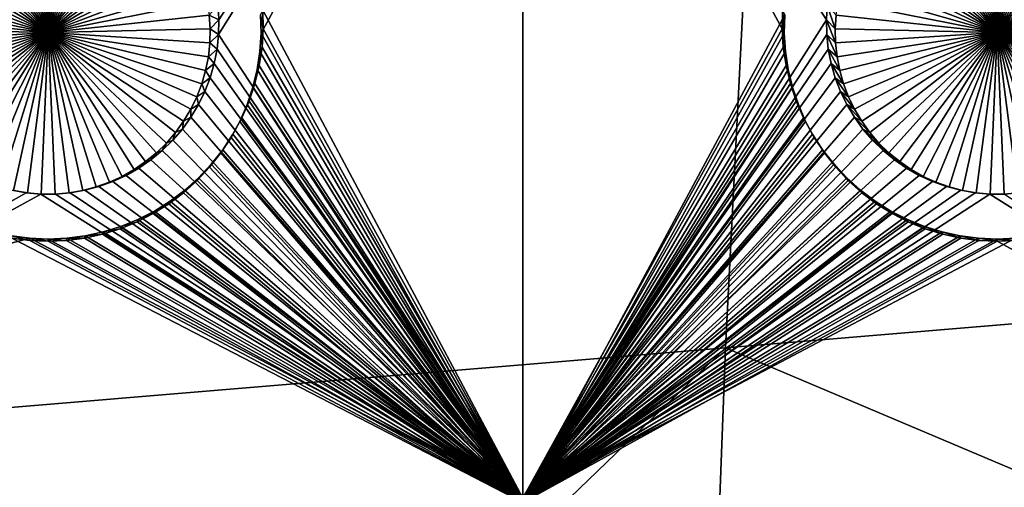
# Model space of a CAD drawing. Extents: x -226 to 75, y -650 to 2.
# Drawn here: x -195 to -180, y -492 to -485 of the extents above; entities that cross this region are included whole.
import ezdxf

# ---------------------------------------------------------------- set-up
doc = ezdxf.new("R2010")
doc.units = 0
doc.header["$MEASUREMENT"] = 0
for name, color, linetype in [('L3', 7, 'Continuous'), ('L4', 7, 'Continuous'), ('L5', 7, 'Continuous')]:
    doc.layers.add(name, color=color, linetype=linetype)

msp = doc.modelspace()

# ---------------------------------------------------------------- linework, layer by layer
at = {"layer": 'L3', "color": 250}
for points in [[(60.25, -411.9243, 1019.068), (60.25, -647.2808, 1027.287), (-210.25, -411.9243, 1019.068)], [(-210.25, -411.9243, 1019.068), (60.25, -647.2808, 1027.287), (-210.25, -647.2808, 1027.287)], [(-183.4927, -474.469, 1025.889), (-222.75, -463.2265, 1022.861), (-222.75, -493.3712, 1023.914)], [(-183.4927, -474.469, 1025.889), (-222.75, -493.3712, 1023.914), (-184.2943, -490.1582, 1026.437)], [(-184.2943, -490.1582, 1026.437), (-164.8339, -488.5322, 1027.714), (-183.4927, -474.469, 1025.889)], [(-183.4927, -474.469, 1025.889), (-164.8339, -488.5322, 1027.714), (-163.6267, -480.1582, 1027.421)], [(-184.2943, -490.1582, 1026.437), (-165.8439, -497.9641, 1028.043), (-164.8339, -488.5322, 1027.714)], [(-184.2943, -490.1582, 1026.437), (-222.75, -493.3712, 1023.914), (-222.75, -527.2249, 1025.096)], [(-184.2943, -490.1582, 1026.437), (-222.75, -527.2249, 1025.096), (-184.9649, -507.796, 1027.053)], [(-184.9649, -507.796, 1027.053), (-165.8439, -497.9641, 1028.043), (-184.2943, -490.1582, 1026.437)]]:
    msp.add_3dface(points, dxfattribs=at)
at = {"layer": 'L4', "color": 250}
for points in [[(-210, -626.875, 1017.069), (60.00001, -626.875, 1017.069), (-210, -432.9932, 1010.298)], [(-210, -432.9932, 1010.298), (60.00001, -626.875, 1017.069), (60.00001, -432.9932, 1010.298)], [(-187.5, -477.5359, 1009.852), (-192.3006, -484.9733, 1010.112), (-192.3156, -484.7416, 1010.104)], [(-187.5, -492.5268, 1010.376), (-192.3056, -485.2054, 1010.12), (-187.5, -477.5359, 1009.852)], [(-187.5, -477.5359, 1009.852), (-192.3056, -485.2054, 1010.12), (-192.3006, -484.9733, 1010.112)], [(-187.5, -477.5359, 1009.852), (-182.6844, -484.7416, 1010.104), (-182.6994, -484.9733, 1010.112)], [(-187.5, -477.5359, 1009.852), (-182.6994, -484.9733, 1010.112), (-187.5, -492.5268, 1010.376)], [(-195, -485.1709, 1006.117), (-195.4386, -482.65, 1006.028), (-195.2201, -482.6216, 1006.027)], [(-195, -485.1709, 1006.117), (-195.2201, -482.6216, 1006.027), (-195, -482.6122, 1006.027)], [(-195, -482.6122, 1006.027), (-194.7799, -482.6216, 1006.027), (-195, -485.1709, 1006.117)], [(-194.7799, -482.6216, 1006.027), (-194.5614, -482.65, 1006.028), (-195, -485.1709, 1006.117)], [(-180, -485.1709, 1006.117), (-180.4386, -482.65, 1006.028), (-180.2201, -482.6216, 1006.027)], [(-180, -485.1709, 1006.117), (-180.2201, -482.6216, 1006.027), (-180, -482.6122, 1006.027)], [(-180, -482.6122, 1006.027), (-179.7799, -482.6216, 1006.027), (-180, -485.1709, 1006.117)], [(-179.7799, -482.6216, 1006.027), (-179.5614, -482.65, 1006.028), (-180, -485.1709, 1006.117)], [(-195, -485.1709, 1006.117), (-196.0682, -482.8455, 1006.035), (-195.8642, -482.7623, 1006.032)], [(-195, -485.1709, 1006.117), (-195.8642, -482.7623, 1006.032), (-195.6538, -482.697, 1006.03)], [(-195.6538, -482.697, 1006.03), (-195.4386, -482.65, 1006.028), (-195, -485.1709, 1006.117)], [(-195, -485.1709, 1006.117), (-194.5614, -482.65, 1006.028), (-194.3462, -482.697, 1006.03)], [(-195, -485.1709, 1006.117), (-194.3462, -482.697, 1006.03), (-194.1358, -482.7623, 1006.032)], [(-194.1358, -482.7623, 1006.032), (-193.9318, -482.8455, 1006.035), (-195, -485.1709, 1006.117)], [(-180, -485.1709, 1006.117), (-181.0682, -482.8455, 1006.035), (-180.8642, -482.7623, 1006.032)], [(-180, -485.1709, 1006.117), (-180.8642, -482.7623, 1006.032), (-180.6538, -482.697, 1006.03)], [(-180.6538, -482.697, 1006.03), (-180.4386, -482.65, 1006.028), (-180, -485.1709, 1006.117)], [(-180, -485.1709, 1006.117), (-179.5614, -482.65, 1006.028), (-179.3462, -482.697, 1006.03)], [(-180, -485.1709, 1006.117), (-179.3462, -482.697, 1006.03), (-179.1358, -482.7623, 1006.032)], [(-179.1358, -482.7623, 1006.032), (-178.9318, -482.8455, 1006.035), (-180, -485.1709, 1006.117)], [(-196.2642, -482.9459, 1006.039), (-196.0682, -482.8455, 1006.035), (-195, -485.1709, 1006.117)], [(-195, -485.1709, 1006.117), (-193.9318, -482.8455, 1006.035), (-193.7358, -482.9459, 1006.039)], [(-181.2642, -482.9459, 1006.039), (-181.0682, -482.8455, 1006.035), (-180, -485.1709, 1006.117)], [(-180, -485.1709, 1006.117), (-178.9318, -482.8455, 1006.035), (-178.7358, -482.9459, 1006.039)], [(-195, -485.1709, 1006.117), (-196.6269, -483.1952, 1006.047), (-196.4509, -483.0627, 1006.043)], [(-195, -485.1709, 1006.117), (-196.4509, -483.0627, 1006.043), (-196.2642, -482.9459, 1006.039)], [(-195, -485.1709, 1006.117), (-193.7358, -482.9459, 1006.039), (-193.5491, -483.0627, 1006.043)], [(-193.5491, -483.0627, 1006.043), (-193.3731, -483.1952, 1006.047), (-195, -485.1709, 1006.117)], [(-180, -485.1709, 1006.117), (-181.6269, -483.1952, 1006.047), (-181.4509, -483.0627, 1006.043)], [(-180, -485.1709, 1006.117), (-181.4509, -483.0627, 1006.043), (-181.2642, -482.9459, 1006.039)], [(-180, -485.1709, 1006.117), (-178.7358, -482.9459, 1006.039), (-178.5491, -483.0627, 1006.043)], [(-178.5491, -483.0627, 1006.043), (-178.3731, -483.1952, 1006.047), (-180, -485.1709, 1006.117)], [(-196.7908, -483.3423, 1006.053), (-196.6269, -483.1952, 1006.047), (-195, -485.1709, 1006.117)], [(-195, -485.1709, 1006.117), (-193.3731, -483.1952, 1006.047), (-193.2092, -483.3423, 1006.053)], [(-181.7908, -483.3423, 1006.053), (-181.6269, -483.1952, 1006.047), (-180, -485.1709, 1006.117)], [(-180, -485.1709, 1006.117), (-178.3731, -483.1952, 1006.047), (-178.2092, -483.3423, 1006.053)], [(-195, -485.1709, 1006.117), (-196.9415, -483.5029, 1006.058), (-196.7908, -483.3423, 1006.053)], [(-195, -485.1709, 1006.117), (-193.2092, -483.3423, 1006.053), (-193.0585, -483.5029, 1006.058)], [(-180, -485.1709, 1006.117), (-181.9415, -483.5029, 1006.058), (-181.7908, -483.3423, 1006.053)], [(-180, -485.1709, 1006.117), (-178.2092, -483.3423, 1006.053), (-178.0585, -483.5029, 1006.058)], [(-195, -485.1709, 1006.117), (-197.0778, -483.6758, 1006.064), (-196.9415, -483.5029, 1006.058)], [(-193.0585, -483.5029, 1006.058), (-192.9222, -483.6758, 1006.064), (-195, -485.1709, 1006.117)], [(-180, -485.1709, 1006.117), (-182.0778, -483.6758, 1006.064), (-181.9415, -483.5029, 1006.058)], [(-178.0585, -483.5029, 1006.058), (-177.9222, -483.6758, 1006.064), (-180, -485.1709, 1006.117)], [(-197.1987, -483.8599, 1006.071), (-197.0778, -483.6758, 1006.064), (-195, -485.1709, 1006.117)], [(-195, -485.1709, 1006.117), (-192.9222, -483.6758, 1006.064), (-192.8013, -483.8599, 1006.071)], [(-182.1987, -483.8599, 1006.071), (-182.0778, -483.6758, 1006.064), (-180, -485.1709, 1006.117)], [(-180, -485.1709, 1006.117), (-177.9222, -483.6758, 1006.064), (-177.8013, -483.8599, 1006.071)], [(-195, -485.1709, 1006.117), (-197.3033, -484.0536, 1006.077), (-197.1987, -483.8599, 1006.071)], [(-195, -485.1709, 1006.117), (-192.8013, -483.8599, 1006.071), (-192.6967, -484.0536, 1006.077)], [(-180, -485.1709, 1006.117), (-182.3033, -484.0536, 1006.077), (-182.1987, -483.8599, 1006.071)], [(-180, -485.1709, 1006.117), (-177.8013, -483.8599, 1006.071), (-177.6967, -484.0536, 1006.077)], [(-195, -485.1709, 1006.117), (-197.3909, -484.2557, 1006.084), (-197.3033, -484.0536, 1006.077)], [(-192.6967, -484.0536, 1006.077), (-192.6091, -484.2557, 1006.084), (-195, -485.1709, 1006.117)], [(-180, -485.1709, 1006.117), (-182.3909, -484.2557, 1006.084), (-182.3033, -484.0536, 1006.077)], [(-177.6967, -484.0536, 1006.077), (-177.6091, -484.2557, 1006.084), (-180, -485.1709, 1006.117)], [(-197.4608, -484.4645, 1006.092), (-197.3909, -484.2557, 1006.084), (-195, -485.1709, 1006.117)], [(-195, -485.1709, 1006.117), (-192.6091, -484.2557, 1006.084), (-192.5392, -484.4645, 1006.092)], [(-182.4608, -484.4645, 1006.092), (-182.3909, -484.2557, 1006.084), (-180, -485.1709, 1006.117)], [(-180, -485.1709, 1006.117), (-177.6091, -484.2557, 1006.084), (-177.5392, -484.4645, 1006.092)], [(-195, -485.1709, 1006.117), (-197.5124, -484.6785, 1006.099), (-197.4608, -484.4645, 1006.092)], [(-195, -485.1709, 1006.117), (-192.5392, -484.4645, 1006.092), (-192.4875, -484.6785, 1006.099)], [(-180, -485.1709, 1006.117), (-182.5125, -484.6785, 1006.099), (-182.4608, -484.4645, 1006.092)], [(-180, -485.1709, 1006.117), (-177.5392, -484.4645, 1006.092), (-177.4875, -484.6785, 1006.099)], [(-195, -485.1709, 1006.117), (-197.5455, -484.8962, 1006.107), (-197.5124, -484.6785, 1006.099)], [(-192.4875, -484.6785, 1006.099), (-192.4545, -484.8962, 1006.107), (-195, -485.1709, 1006.117)], [(-192.3006, -484.9733, 1010.112), (-192.4545, -484.8962, 1006.107), (-192.3156, -484.7416, 1010.104)], [(-182.6844, -484.7416, 1010.104), (-182.5597, -485.1159, 1006.114), (-182.6994, -484.9733, 1010.112)], [(-182.6844, -484.7416, 1010.104), (-182.5455, -484.8962, 1006.107), (-182.5597, -485.1159, 1006.114)], [(-180, -485.1709, 1006.117), (-182.5455, -484.8962, 1006.107), (-182.5125, -484.6785, 1006.099)], [(-177.4875, -484.6785, 1006.099), (-177.4545, -484.8962, 1006.107), (-180, -485.1709, 1006.117)], [(-197.5597, -485.1159, 1006.114), (-197.5455, -484.8962, 1006.107), (-195, -485.1709, 1006.117)], [(-195, -485.1709, 1006.117), (-192.4545, -484.8962, 1006.107), (-192.4403, -485.1159, 1006.114)], [(-192.3006, -484.9733, 1010.112), (-192.4403, -485.1159, 1006.114), (-192.4545, -484.8962, 1006.107)], [(-182.5597, -485.1159, 1006.114), (-182.5455, -484.8962, 1006.107), (-180, -485.1709, 1006.117)], [(-180, -485.1709, 1006.117), (-177.4545, -484.8962, 1006.107), (-177.4403, -485.1159, 1006.114)], [(-195, -485.1709, 1006.117), (-197.555, -485.336, 1006.122), (-197.5597, -485.1159, 1006.114)], [(-195, -485.1709, 1006.117), (-192.4403, -485.1159, 1006.114), (-192.445, -485.336, 1006.122)], [(-192.3056, -485.2054, 1010.12), (-192.445, -485.336, 1006.122), (-192.4403, -485.1159, 1006.114)], [(-192.3056, -485.2054, 1010.12), (-192.4403, -485.1159, 1006.114), (-192.3006, -484.9733, 1010.112)], [(-187.5, -492.5268, 1010.376), (-182.6994, -484.9733, 1010.112), (-182.6944, -485.2054, 1010.12)], [(-182.6994, -484.9733, 1010.112), (-182.5597, -485.1159, 1006.114), (-182.555, -485.336, 1006.122)], [(-182.6994, -484.9733, 1010.112), (-182.555, -485.336, 1006.122), (-182.6944, -485.2054, 1010.12)], [(-180, -485.1709, 1006.117), (-182.555, -485.336, 1006.122), (-182.5597, -485.1159, 1006.114)], [(-180, -485.1709, 1006.117), (-177.4403, -485.1159, 1006.114), (-177.445, -485.336, 1006.122)], [(-195, -485.1709, 1006.117), (-197.5313, -485.5549, 1006.13), (-197.555, -485.336, 1006.122)], [(-197.4889, -485.7709, 1006.137), (-197.5313, -485.5549, 1006.13), (-195, -485.1709, 1006.117)], [(-195, -485.1709, 1006.117), (-197.4281, -485.9825, 1006.145), (-197.4889, -485.7709, 1006.137)], [(-195, -485.1709, 1006.117), (-197.3493, -486.1881, 1006.152), (-197.4281, -485.9825, 1006.145)], [(-197.2531, -486.3862, 1006.159), (-197.3493, -486.1881, 1006.152), (-195, -485.1709, 1006.117)], [(-195, -485.1709, 1006.117), (-197.1402, -486.5753, 1006.166), (-197.2531, -486.3862, 1006.159)], [(-195, -485.1709, 1006.117), (-197.0115, -486.754, 1006.172), (-197.1402, -486.5753, 1006.166)], [(-196.8679, -486.9209, 1006.178), (-197.0115, -486.754, 1006.172), (-195, -485.1709, 1006.117)], [(-195, -485.1709, 1006.117), (-196.7105, -487.0749, 1006.183), (-196.8679, -486.9209, 1006.178)], [(-195, -485.1709, 1006.117), (-196.5403, -487.2148, 1006.188), (-196.7105, -487.0749, 1006.183)], [(-196.3588, -487.3396, 1006.192), (-196.5403, -487.2148, 1006.188), (-195, -485.1709, 1006.117)], [(-195, -485.1709, 1006.117), (-196.1673, -487.4483, 1006.196), (-196.3588, -487.3396, 1006.192)], [(-195, -485.1709, 1006.117), (-195.967, -487.5402, 1006.199), (-196.1673, -487.4483, 1006.196)], [(-195.7597, -487.6145, 1006.202), (-195.967, -487.5402, 1006.199), (-195, -485.1709, 1006.117)], [(-195, -485.1709, 1006.117), (-195.5467, -487.6707, 1006.204), (-195.7597, -487.6145, 1006.202)], [(-195, -485.1709, 1006.117), (-195.3296, -487.7084, 1006.205), (-195.5467, -487.6707, 1006.204)], [(-195.1102, -487.7273, 1006.206), (-195.3296, -487.7084, 1006.205), (-195, -485.1709, 1006.117)], [(-195, -485.1709, 1006.117), (-194.8898, -487.7273, 1006.206), (-195.1102, -487.7273, 1006.206)], [(-194.4533, -487.6707, 1006.204), (-194.6704, -487.7084, 1006.205), (-195, -485.1709, 1006.117)], [(-195, -485.1709, 1006.117), (-194.6704, -487.7084, 1006.205), (-194.8898, -487.7273, 1006.206)], [(-193.8327, -487.4483, 1006.196), (-194.033, -487.5402, 1006.199), (-195, -485.1709, 1006.117)], [(-195, -485.1709, 1006.117), (-194.033, -487.5402, 1006.199), (-194.2403, -487.6145, 1006.202)], [(-195, -485.1709, 1006.117), (-194.2403, -487.6145, 1006.202), (-194.4533, -487.6707, 1006.204)], [(-193.2895, -487.0749, 1006.183), (-193.4596, -487.2148, 1006.188), (-195, -485.1709, 1006.117)], [(-195, -485.1709, 1006.117), (-193.4596, -487.2148, 1006.188), (-193.6412, -487.3396, 1006.192)], [(-195, -485.1709, 1006.117), (-193.6412, -487.3396, 1006.192), (-193.8327, -487.4483, 1006.196)], [(-192.8598, -486.5753, 1006.166), (-192.9885, -486.754, 1006.172), (-195, -485.1709, 1006.117)], [(-195, -485.1709, 1006.117), (-192.9885, -486.754, 1006.172), (-193.1321, -486.9209, 1006.178)], [(-195, -485.1709, 1006.117), (-193.1321, -486.9209, 1006.178), (-193.2895, -487.0749, 1006.183)], [(-192.5719, -485.9825, 1006.145), (-192.6507, -486.1881, 1006.152), (-195, -485.1709, 1006.117)], [(-195, -485.1709, 1006.117), (-192.6507, -486.1881, 1006.152), (-192.7469, -486.3862, 1006.159)], [(-195, -485.1709, 1006.117), (-192.7469, -486.3862, 1006.159), (-192.8598, -486.5753, 1006.166)], [(-192.445, -485.336, 1006.122), (-192.4687, -485.5549, 1006.13), (-195, -485.1709, 1006.117)], [(-195, -485.1709, 1006.117), (-192.4687, -485.5549, 1006.13), (-192.5111, -485.7709, 1006.137)], [(-195, -485.1709, 1006.117), (-192.5111, -485.7709, 1006.137), (-192.5719, -485.9825, 1006.145)], [(-192.3306, -485.4362, 1010.128), (-192.445, -485.336, 1006.122), (-192.3056, -485.2054, 1010.12)], [(-187.5, -492.5268, 1010.376), (-192.3306, -485.4362, 1010.128), (-192.3056, -485.2054, 1010.12)], [(-187.5, -492.5268, 1010.376), (-182.6944, -485.2054, 1010.12), (-182.6694, -485.4362, 1010.128)], [(-182.6944, -485.2054, 1010.12), (-182.555, -485.336, 1006.122), (-182.5313, -485.5549, 1006.13)], [(-182.6944, -485.2054, 1010.12), (-182.5313, -485.5549, 1006.13), (-182.6694, -485.4362, 1010.128)], [(-180, -485.1709, 1006.117), (-182.5313, -485.5549, 1006.13), (-182.555, -485.336, 1006.122)], [(-182.4889, -485.7709, 1006.137), (-182.5313, -485.5549, 1006.13), (-180, -485.1709, 1006.117)], [(-180, -485.1709, 1006.117), (-182.4281, -485.9825, 1006.145), (-182.4889, -485.7709, 1006.137)], [(-180, -485.1709, 1006.117), (-182.3493, -486.1881, 1006.152), (-182.4281, -485.9825, 1006.145)], [(-182.2531, -486.3862, 1006.159), (-182.3493, -486.1881, 1006.152), (-180, -485.1709, 1006.117)], [(-180, -485.1709, 1006.117), (-182.1402, -486.5753, 1006.166), (-182.2531, -486.3862, 1006.159)], [(-180, -485.1709, 1006.117), (-182.0115, -486.754, 1006.172), (-182.1402, -486.5753, 1006.166)], [(-181.8679, -486.9209, 1006.178), (-182.0115, -486.754, 1006.172), (-180, -485.1709, 1006.117)], [(-180, -485.1709, 1006.117), (-181.7105, -487.0749, 1006.183), (-181.8679, -486.9209, 1006.178)], [(-180, -485.1709, 1006.117), (-181.5403, -487.2148, 1006.188), (-181.7105, -487.0749, 1006.183)], [(-181.3588, -487.3396, 1006.192), (-181.5403, -487.2148, 1006.188), (-180, -485.1709, 1006.117)], [(-180, -485.1709, 1006.117), (-181.1673, -487.4483, 1006.196), (-181.3588, -487.3396, 1006.192)], [(-180, -485.1709, 1006.117), (-180.967, -487.5402, 1006.199), (-181.1673, -487.4483, 1006.196)], [(-180.7597, -487.6145, 1006.202), (-180.967, -487.5402, 1006.199), (-180, -485.1709, 1006.117)], [(-180, -485.1709, 1006.117), (-180.5467, -487.6707, 1006.204), (-180.7597, -487.6145, 1006.202)], [(-180, -485.1709, 1006.117), (-180.3296, -487.7084, 1006.205), (-180.5467, -487.6707, 1006.204)], [(-180.1102, -487.7273, 1006.206), (-180.3296, -487.7084, 1006.205), (-180, -485.1709, 1006.117)], [(-180, -485.1709, 1006.117), (-179.8898, -487.7273, 1006.206), (-180.1102, -487.7273, 1006.206)], [(-179.4533, -487.6707, 1006.204), (-179.6704, -487.7084, 1006.205), (-180, -485.1709, 1006.117)], [(-180, -485.1709, 1006.117), (-179.6704, -487.7084, 1006.205), (-179.8898, -487.7273, 1006.206)], [(-178.8327, -487.4483, 1006.196), (-179.033, -487.5402, 1006.199), (-180, -485.1709, 1006.117)], [(-180, -485.1709, 1006.117), (-179.033, -487.5402, 1006.199), (-179.2403, -487.6145, 1006.202)], [(-180, -485.1709, 1006.117), (-179.2403, -487.6145, 1006.202), (-179.4533, -487.6707, 1006.204)], [(-178.2895, -487.0749, 1006.183), (-178.4596, -487.2148, 1006.188), (-180, -485.1709, 1006.117)], [(-180, -485.1709, 1006.117), (-178.4596, -487.2148, 1006.188), (-178.6412, -487.3396, 1006.192)], [(-180, -485.1709, 1006.117), (-178.6412, -487.3396, 1006.192), (-178.8327, -487.4483, 1006.196)], [(-177.8598, -486.5753, 1006.166), (-177.9885, -486.754, 1006.172), (-180, -485.1709, 1006.117)], [(-180, -485.1709, 1006.117), (-177.9885, -486.754, 1006.172), (-178.1321, -486.9209, 1006.178)], [(-180, -485.1709, 1006.117), (-178.1321, -486.9209, 1006.178), (-178.2895, -487.0749, 1006.183)], [(-177.5719, -485.9825, 1006.145), (-177.6507, -486.1881, 1006.152), (-180, -485.1709, 1006.117)], [(-180, -485.1709, 1006.117), (-177.6507, -486.1881, 1006.152), (-177.7469, -486.3862, 1006.159)], [(-180, -485.1709, 1006.117), (-177.7469, -486.3862, 1006.159), (-177.8598, -486.5753, 1006.166)], [(-177.445, -485.336, 1006.122), (-177.4687, -485.5549, 1006.13), (-180, -485.1709, 1006.117)], [(-180, -485.1709, 1006.117), (-177.4687, -485.5549, 1006.13), (-177.5111, -485.7709, 1006.137)], [(-180, -485.1709, 1006.117), (-177.5111, -485.7709, 1006.137), (-177.5719, -485.9825, 1006.145)], [(-192.3306, -485.4362, 1010.128), (-192.4687, -485.5549, 1006.13), (-192.445, -485.336, 1006.122)], [(-192.3753, -485.6641, 1010.136), (-192.5111, -485.7709, 1006.137), (-192.4687, -485.5549, 1006.13)], [(-192.3753, -485.6641, 1010.136), (-192.4687, -485.5549, 1006.13), (-192.3306, -485.4362, 1010.128)], [(-192.3753, -485.6641, 1010.136), (-192.3306, -485.4362, 1010.128), (-187.5, -492.5268, 1010.376)], [(-187.5, -492.5268, 1010.376), (-182.6694, -485.4362, 1010.128), (-182.6247, -485.6641, 1010.136)], [(-182.6694, -485.4362, 1010.128), (-182.5313, -485.5549, 1006.13), (-182.4889, -485.7709, 1006.137)], [(-182.6694, -485.4362, 1010.128), (-182.4889, -485.7709, 1006.137), (-182.6247, -485.6641, 1010.136)], [(-192.4394, -485.8872, 1010.144), (-192.5111, -485.7709, 1006.137), (-192.3753, -485.6641, 1010.136)], [(-187.5, -492.5268, 1010.376), (-192.4394, -485.8872, 1010.144), (-192.3753, -485.6641, 1010.136)], [(-182.6247, -485.6641, 1010.136), (-182.5606, -485.8872, 1010.144), (-187.5, -492.5268, 1010.376)], [(-182.6247, -485.6641, 1010.136), (-182.4889, -485.7709, 1006.137), (-182.4281, -485.9825, 1006.145)], [(-182.6247, -485.6641, 1010.136), (-182.4281, -485.9825, 1006.145), (-182.5606, -485.8872, 1010.144)], [(-192.4394, -485.8872, 1010.144), (-192.5719, -485.9825, 1006.145), (-192.5111, -485.7709, 1006.137)], [(-192.5225, -486.104, 1010.152), (-192.5719, -485.9825, 1006.145), (-192.4394, -485.8872, 1010.144)], [(-187.5, -492.5268, 1010.376), (-192.5225, -486.104, 1010.152), (-192.4394, -485.8872, 1010.144)], [(-187.5, -492.5268, 1010.376), (-182.5606, -485.8872, 1010.144), (-182.4775, -486.104, 1010.152)], [(-182.5606, -485.8872, 1010.144), (-182.4281, -485.9825, 1006.145), (-182.3493, -486.1881, 1006.152)], [(-182.5606, -485.8872, 1010.144), (-182.3493, -486.1881, 1006.152), (-182.4775, -486.104, 1010.152)], [(-192.5225, -486.104, 1010.152), (-192.6507, -486.1881, 1006.152), (-192.5719, -485.9825, 1006.145)], [(-192.624, -486.3129, 1010.159), (-192.7469, -486.3862, 1006.159), (-192.6507, -486.1881, 1006.152)], [(-192.624, -486.3129, 1010.159), (-192.6507, -486.1881, 1006.152), (-192.5225, -486.104, 1010.152)], [(-192.624, -486.3129, 1010.159), (-192.5225, -486.104, 1010.152), (-187.5, -492.5268, 1010.376)], [(-187.5, -492.5268, 1010.376), (-182.4775, -486.104, 1010.152), (-182.376, -486.3129, 1010.159)], [(-182.4775, -486.104, 1010.152), (-182.3493, -486.1881, 1006.152), (-182.2531, -486.3862, 1006.159)], [(-182.4775, -486.104, 1010.152), (-182.2531, -486.3862, 1006.159), (-182.376, -486.3129, 1010.159)], [(-192.743, -486.5123, 1010.166), (-192.7469, -486.3862, 1006.159), (-192.624, -486.3129, 1010.159)], [(-187.5, -492.5268, 1010.376), (-192.743, -486.5123, 1010.166), (-192.624, -486.3129, 1010.159)], [(-182.376, -486.3129, 1010.159), (-182.257, -486.5123, 1010.166), (-187.5, -492.5268, 1010.376)], [(-182.376, -486.3129, 1010.159), (-182.2531, -486.3862, 1006.159), (-182.1402, -486.5753, 1006.166)], [(-182.376, -486.3129, 1010.159), (-182.1402, -486.5753, 1006.166), (-182.257, -486.5123, 1010.166)], [(-187.5, -492.5268, 1010.376), (-192.8787, -486.7007, 1010.172), (-192.743, -486.5123, 1010.166)], [(-192.8787, -486.7007, 1010.172), (-192.8598, -486.5753, 1006.166), (-192.743, -486.5123, 1010.166)], [(-192.743, -486.5123, 1010.166), (-192.8598, -486.5753, 1006.166), (-192.7469, -486.3862, 1006.159)], [(-187.5, -492.5268, 1010.376), (-182.257, -486.5123, 1010.166), (-182.1212, -486.7007, 1010.172)], [(-182.257, -486.5123, 1010.166), (-182.1402, -486.5753, 1006.166), (-182.0115, -486.754, 1006.172)], [(-182.257, -486.5123, 1010.166), (-182.0115, -486.754, 1006.172), (-182.1212, -486.7007, 1010.172)], [(-192.8787, -486.7007, 1010.172), (-192.9885, -486.754, 1006.172), (-192.8598, -486.5753, 1006.166)], [(-193.0302, -486.8768, 1010.178), (-193.1321, -486.9209, 1006.178), (-192.9885, -486.754, 1006.172)], [(-193.0302, -486.8768, 1010.178), (-192.8787, -486.7007, 1010.172), (-187.5, -492.5268, 1010.376)], [(-193.0302, -486.8768, 1010.178), (-192.9885, -486.754, 1006.172), (-192.8787, -486.7007, 1010.172)], [(-187.5, -492.5268, 1010.376), (-182.1212, -486.7007, 1010.172), (-181.9698, -486.8768, 1010.178)], [(-182.1212, -486.7007, 1010.172), (-182.0115, -486.754, 1006.172), (-181.8679, -486.9209, 1006.178)], [(-182.1212, -486.7007, 1010.172), (-181.8679, -486.9209, 1006.178), (-181.9698, -486.8768, 1010.178)], [(-193.1962, -487.0392, 1010.184), (-193.2895, -487.0749, 1006.183), (-193.1321, -486.9209, 1006.178)], [(-187.5, -492.5268, 1010.376), (-193.1962, -487.0392, 1010.184), (-193.0302, -486.8768, 1010.178)], [(-193.1962, -487.0392, 1010.184), (-193.1321, -486.9209, 1006.178), (-193.0302, -486.8768, 1010.178)], [(-181.9698, -486.8768, 1010.178), (-181.8038, -487.0392, 1010.184), (-187.5, -492.5268, 1010.376)], [(-181.9698, -486.8768, 1010.178), (-181.8679, -486.9209, 1006.178), (-181.7105, -487.0749, 1006.183)], [(-181.9698, -486.8768, 1010.178), (-181.7105, -487.0749, 1006.183), (-181.8038, -487.0392, 1010.184)], [(-193.3756, -487.1867, 1010.189), (-193.4596, -487.2148, 1006.188), (-193.2895, -487.0749, 1006.183)], [(-187.5, -492.5268, 1010.376), (-193.3756, -487.1867, 1010.189), (-193.1962, -487.0392, 1010.184)], [(-193.3756, -487.1867, 1010.189), (-193.2895, -487.0749, 1006.183), (-193.1962, -487.0392, 1010.184)], [(-181.8038, -487.0392, 1010.184), (-181.6244, -487.1867, 1010.189), (-187.5, -492.5268, 1010.376)], [(-181.8038, -487.0392, 1010.184), (-181.7105, -487.0749, 1006.183), (-181.5403, -487.2148, 1006.188)], [(-181.8038, -487.0392, 1010.184), (-181.5403, -487.2148, 1006.188), (-181.6244, -487.1867, 1010.189)], [(-193.567, -487.3183, 1010.194), (-193.6412, -487.3396, 1006.192), (-193.4596, -487.2148, 1006.188)], [(-193.567, -487.3183, 1010.194), (-193.3756, -487.1867, 1010.189), (-187.5, -492.5268, 1010.376)], [(-193.567, -487.3183, 1010.194), (-193.4596, -487.2148, 1006.188), (-193.3756, -487.1867, 1010.189)], [(-187.5, -492.5268, 1010.376), (-181.6244, -487.1867, 1010.189), (-181.433, -487.3183, 1010.194)], [(-181.6244, -487.1867, 1010.189), (-181.5403, -487.2148, 1006.188), (-181.3588, -487.3396, 1006.192)], [(-181.6244, -487.1867, 1010.189), (-181.3588, -487.3396, 1006.192), (-181.433, -487.3183, 1010.194)], [(-193.9802, -487.5298, 1010.201), (-194.033, -487.5402, 1006.199), (-193.8327, -487.4483, 1006.196)], [(-187.5, -492.5268, 1010.376), (-193.9802, -487.5298, 1010.201), (-193.7691, -487.4329, 1010.198)], [(-193.9802, -487.5298, 1010.201), (-193.8327, -487.4483, 1006.196), (-193.7691, -487.4329, 1010.198)], [(-193.7691, -487.4329, 1010.198), (-193.8327, -487.4483, 1006.196), (-193.6412, -487.3396, 1006.192)], [(-187.5, -492.5268, 1010.376), (-193.7691, -487.4329, 1010.198), (-193.567, -487.3183, 1010.194)], [(-193.7691, -487.4329, 1010.198), (-193.6412, -487.3396, 1006.192), (-193.567, -487.3183, 1010.194)], [(-187.5, -492.5268, 1010.376), (-181.433, -487.3183, 1010.194), (-181.2309, -487.4329, 1010.198)], [(-181.2309, -487.4329, 1010.198), (-181.0198, -487.5298, 1010.201), (-187.5, -492.5268, 1010.376)], [(-181.433, -487.3183, 1010.194), (-181.3588, -487.3396, 1006.192), (-181.1673, -487.4483, 1006.196)], [(-181.433, -487.3183, 1010.194), (-181.1673, -487.4483, 1006.196), (-181.2309, -487.4329, 1010.198)], [(-181.2309, -487.4329, 1010.198), (-181.1673, -487.4483, 1006.196), (-180.967, -487.5402, 1006.199)], [(-181.2309, -487.4329, 1010.198), (-180.967, -487.5402, 1006.199), (-181.0198, -487.5298, 1010.201)], [(-194.4235, -487.6674, 1010.206), (-194.1989, -487.6082, 1010.204), (-187.5, -492.5268, 1010.376)], [(-194.4235, -487.6674, 1010.206), (-194.2403, -487.6145, 1006.202), (-194.1989, -487.6082, 1010.204)], [(-194.1989, -487.6082, 1010.204), (-194.2403, -487.6145, 1006.202), (-194.033, -487.5402, 1006.199)], [(-194.1989, -487.6082, 1010.204), (-193.9802, -487.5298, 1010.201), (-187.5, -492.5268, 1010.376)], [(-194.1989, -487.6082, 1010.204), (-194.033, -487.5402, 1006.199), (-193.9802, -487.5298, 1010.201)], [(-187.5, -492.5268, 1010.376), (-181.0198, -487.5298, 1010.201), (-180.8011, -487.6082, 1010.204)], [(-187.5, -492.5268, 1010.376), (-180.8011, -487.6082, 1010.204), (-180.5765, -487.6674, 1010.206)], [(-181.0198, -487.5298, 1010.201), (-180.967, -487.5402, 1006.199), (-180.7597, -487.6145, 1006.202)], [(-181.0198, -487.5298, 1010.201), (-180.7597, -487.6145, 1006.202), (-180.8011, -487.6082, 1010.204)], [(-180.8011, -487.6082, 1010.204), (-180.7597, -487.6145, 1006.202), (-180.5467, -487.6707, 1006.204)], [(-180.8011, -487.6082, 1010.204), (-180.5467, -487.6707, 1006.204), (-180.5765, -487.6674, 1010.206)], [(-195.5765, -487.6674, 1010.206), (-195.3476, -487.7072, 1010.207), (-203.85, -492.5268, 1010.376)], [(-203.85, -492.5268, 1010.376), (-195.3476, -487.7072, 1010.207), (-195.1162, -487.7272, 1010.208)], [(-203.85, -492.5268, 1010.376), (-195.1162, -487.7272, 1010.208), (-187.5, -492.5268, 1010.376)], [(-195.5765, -487.6674, 1010.206), (-195.5467, -487.6707, 1006.204), (-195.3296, -487.7084, 1006.205)], [(-195.5765, -487.6674, 1010.206), (-195.3296, -487.7084, 1006.205), (-195.3476, -487.7072, 1010.207)], [(-195.3476, -487.7072, 1010.207), (-195.3296, -487.7084, 1006.205), (-195.1102, -487.7273, 1006.206)], [(-195.3476, -487.7072, 1010.207), (-195.1102, -487.7273, 1006.206), (-195.1162, -487.7272, 1010.208)], [(-187.5, -492.5268, 1010.376), (-195.1162, -487.7272, 1010.208), (-194.8838, -487.7272, 1010.208)], [(-195.1162, -487.7272, 1010.208), (-195.1102, -487.7273, 1006.206), (-194.8898, -487.7273, 1006.206)], [(-195.1162, -487.7272, 1010.208), (-194.8898, -487.7273, 1006.206), (-194.8838, -487.7272, 1010.208)], [(-194.8838, -487.7272, 1010.208), (-194.8898, -487.7273, 1006.206), (-194.6704, -487.7084, 1006.205)], [(-187.5, -492.5268, 1010.376), (-194.8838, -487.7272, 1010.208), (-194.6524, -487.7072, 1010.207)], [(-194.8838, -487.7272, 1010.208), (-194.6704, -487.7084, 1006.205), (-194.6524, -487.7072, 1010.207)], [(-194.6524, -487.7072, 1010.207), (-194.6704, -487.7084, 1006.205), (-194.4533, -487.6707, 1006.204)], [(-194.4235, -487.6674, 1010.206), (-187.5, -492.5268, 1010.376), (-194.6524, -487.7072, 1010.207)], [(-194.6524, -487.7072, 1010.207), (-194.4533, -487.6707, 1006.204), (-194.4235, -487.6674, 1010.206)], [(-194.4235, -487.6674, 1010.206), (-194.4533, -487.6707, 1006.204), (-194.2403, -487.6145, 1006.202)], [(-180.5765, -487.6674, 1010.206), (-180.3476, -487.7072, 1010.207), (-187.5, -492.5268, 1010.376)], [(-187.5, -492.5268, 1010.376), (-180.3476, -487.7072, 1010.207), (-180.1162, -487.7272, 1010.208)], [(-187.5, -492.5268, 1010.376), (-180.1162, -487.7272, 1010.208), (-172.5, -492.5268, 1010.376)], [(-180.5765, -487.6674, 1010.206), (-180.5467, -487.6707, 1006.204), (-180.3296, -487.7084, 1006.205)], [(-180.5765, -487.6674, 1010.206), (-180.3296, -487.7084, 1006.205), (-180.3476, -487.7072, 1010.207)], [(-180.3476, -487.7072, 1010.207), (-180.3296, -487.7084, 1006.205), (-180.1102, -487.7273, 1006.206)], [(-180.3476, -487.7072, 1010.207), (-180.1102, -487.7273, 1006.206), (-180.1162, -487.7272, 1010.208)], [(-172.5, -492.5268, 1010.376), (-180.1162, -487.7272, 1010.208), (-179.8838, -487.7272, 1010.208)], [(-180.1162, -487.7272, 1010.208), (-180.1102, -487.7273, 1006.206), (-179.8898, -487.7273, 1006.206)], [(-180.1162, -487.7272, 1010.208), (-179.8898, -487.7273, 1006.206), (-179.8838, -487.7272, 1010.208)], [(-179.8838, -487.7272, 1010.208), (-179.8898, -487.7273, 1006.206), (-179.6704, -487.7084, 1006.205)]]:
    msp.add_3dface(points, dxfattribs=at)
at = {"layer": 'L5', "color": 7}
for points in [[(-187.5, -477.6146, 1007.854), (-191.6357, -485.1824, 1008.118), (-191.6419, -484.8931, 1008.108)], [(-187.5, -492.6054, 1008.377), (-191.6357, -485.1824, 1008.118), (-187.5, -477.6146, 1007.854)], [(-187.5, -477.5448, 1009.853), (-191.6071, -484.821, 1010.107), (-187.5, -492.5356, 1010.376)], [(-187.5, -492.5356, 1010.376), (-183.3992, -485.1133, 1010.117), (-187.5, -477.5448, 1009.853)], [(-187.5, -477.5448, 1009.853), (-183.3992, -485.1133, 1010.117), (-183.3929, -484.821, 1010.107)], [(-187.5, -477.6146, 1007.854), (-183.3581, -484.8931, 1008.108), (-187.5, -492.6054, 1008.377)], [(-191.6419, -484.8931, 1008.108), (-191.6008, -485.1133, 1010.117), (-191.6071, -484.821, 1010.107)], [(-191.6357, -485.1824, 1008.118), (-191.6008, -485.1133, 1010.117), (-191.6419, -484.8931, 1008.108)], [(-187.5, -492.5356, 1010.376), (-191.6071, -484.821, 1010.107), (-191.6008, -485.1133, 1010.117)], [(-187.5, -492.6054, 1008.377), (-183.3581, -484.8931, 1008.108), (-183.3643, -485.1824, 1008.118)], [(-183.3643, -485.1824, 1008.118), (-183.3929, -484.821, 1010.107), (-183.3992, -485.1133, 1010.117)], [(-183.3581, -484.8931, 1008.108), (-183.3929, -484.821, 1010.107), (-183.3643, -485.1824, 1008.118)], [(-191.6357, -485.1824, 1008.118), (-191.6197, -485.4051, 1010.127), (-191.6008, -485.1133, 1010.117)], [(-187.5, -492.5356, 1010.376), (-191.6008, -485.1133, 1010.117), (-191.6197, -485.4051, 1010.127)], [(-187.5, -492.5356, 1010.376), (-183.3803, -485.4051, 1010.127), (-183.3992, -485.1133, 1010.117)], [(-183.3643, -485.1824, 1008.118), (-183.3992, -485.1133, 1010.117), (-183.3456, -485.4711, 1008.128)], [(-183.3456, -485.4711, 1008.128), (-183.3992, -485.1133, 1010.117), (-183.3803, -485.4051, 1010.127)], [(-187.5, -492.6054, 1008.377), (-191.6544, -485.4711, 1008.128), (-191.6357, -485.1824, 1008.118)], [(-191.6544, -485.4711, 1008.128), (-191.6197, -485.4051, 1010.127), (-191.6357, -485.1824, 1008.118)], [(-187.5, -492.6054, 1008.377), (-183.3643, -485.1824, 1008.118), (-183.3456, -485.4711, 1008.128)], [(-191.6636, -485.6941, 1010.137), (-187.5, -492.5356, 1010.376), (-191.6197, -485.4051, 1010.127)], [(-191.6544, -485.4711, 1008.128), (-191.6636, -485.6941, 1010.137), (-191.6197, -485.4051, 1010.127)], [(-183.3364, -485.6941, 1010.137), (-183.3803, -485.4051, 1010.127), (-187.5, -492.5356, 1010.376)], [(-183.3456, -485.4711, 1008.128), (-183.3803, -485.4051, 1010.127), (-183.3022, -485.7572, 1008.138)], [(-183.3022, -485.7572, 1008.138), (-183.3803, -485.4051, 1010.127), (-183.3364, -485.6941, 1010.137)], [(-191.6978, -485.7572, 1008.138), (-191.6544, -485.4711, 1008.128), (-187.5, -492.6054, 1008.377)], [(-191.6978, -485.7572, 1008.138), (-191.6636, -485.6941, 1010.137), (-191.6544, -485.4711, 1008.128)], [(-183.3456, -485.4711, 1008.128), (-183.3022, -485.7572, 1008.138), (-187.5, -492.6054, 1008.377)], [(-191.7322, -485.9784, 1010.147), (-187.5, -492.5356, 1010.376), (-191.6636, -485.6941, 1010.137)], [(-191.6978, -485.7572, 1008.138), (-191.7322, -485.9784, 1010.147), (-191.6636, -485.6941, 1010.137)], [(-187.5, -492.5356, 1010.376), (-183.2678, -485.9784, 1010.147), (-183.3364, -485.6941, 1010.137)], [(-183.3022, -485.7572, 1008.138), (-183.3364, -485.6941, 1010.137), (-183.2343, -486.0385, 1008.148)], [(-183.2343, -486.0385, 1008.148), (-183.3364, -485.6941, 1010.137), (-183.2678, -485.9784, 1010.147)], [(-191.7657, -486.0385, 1008.148), (-191.6978, -485.7572, 1008.138), (-187.5, -492.6054, 1008.377)], [(-191.7657, -486.0385, 1008.148), (-191.7322, -485.9784, 1010.147), (-191.6978, -485.7572, 1008.138)], [(-187.5, -492.6054, 1008.377), (-183.3022, -485.7572, 1008.138), (-183.2343, -486.0385, 1008.148)], [(-187.5, -492.6054, 1008.377), (-191.8575, -486.313, 1008.157), (-191.7657, -486.0385, 1008.148)], [(-191.8575, -486.313, 1008.157), (-191.825, -486.2556, 1010.157), (-191.7657, -486.0385, 1008.148)], [(-191.7322, -485.9784, 1010.147), (-191.825, -486.2556, 1010.157), (-187.5, -492.5356, 1010.376)], [(-191.7657, -486.0385, 1008.148), (-191.825, -486.2556, 1010.157), (-191.7322, -485.9784, 1010.147)], [(-187.5, -492.5356, 1010.376), (-183.175, -486.2556, 1010.157), (-183.2678, -485.9784, 1010.147)], [(-187.5, -492.6054, 1008.377), (-183.2343, -486.0385, 1008.148), (-183.1424, -486.313, 1008.157)], [(-183.2343, -486.0385, 1008.148), (-183.2678, -485.9784, 1010.147), (-183.1424, -486.313, 1008.157)], [(-183.1424, -486.313, 1008.157), (-183.2678, -485.9784, 1010.147), (-183.175, -486.2556, 1010.157)], [(-187.5, -492.6054, 1008.377), (-191.9727, -486.5785, 1008.167), (-191.8575, -486.313, 1008.157)], [(-191.9727, -486.5785, 1008.167), (-191.9413, -486.5239, 1010.166), (-191.8575, -486.313, 1008.157)], [(-187.5, -492.5356, 1010.376), (-191.825, -486.2556, 1010.157), (-191.9413, -486.5239, 1010.166)], [(-191.8575, -486.313, 1008.157), (-191.9413, -486.5239, 1010.166), (-191.825, -486.2556, 1010.157)], [(-183.0587, -486.5239, 1010.166), (-183.175, -486.2556, 1010.157), (-187.5, -492.5356, 1010.376)], [(-183.1424, -486.313, 1008.157), (-183.0273, -486.5785, 1008.167), (-187.5, -492.6054, 1008.377)], [(-183.1424, -486.313, 1008.157), (-183.175, -486.2556, 1010.157), (-183.0273, -486.5785, 1008.167)], [(-183.0273, -486.5785, 1008.167), (-183.175, -486.2556, 1010.157), (-183.0587, -486.5239, 1010.166)], [(-192.1102, -486.8331, 1008.176), (-191.9727, -486.5785, 1008.167), (-187.5, -492.6054, 1008.377)], [(-192.1102, -486.8331, 1008.176), (-192.0802, -486.7812, 1010.175), (-191.9727, -486.5785, 1008.167)], [(-187.5, -492.5356, 1010.376), (-191.9413, -486.5239, 1010.166), (-192.0802, -486.7812, 1010.175)], [(-191.9727, -486.5785, 1008.167), (-192.0802, -486.7812, 1010.175), (-191.9413, -486.5239, 1010.166)], [(-182.9198, -486.7812, 1010.175), (-183.0587, -486.5239, 1010.166), (-187.5, -492.5356, 1010.376)], [(-187.5, -492.6054, 1008.377), (-183.0273, -486.5785, 1008.167), (-182.8898, -486.8331, 1008.176)], [(-183.0273, -486.5785, 1008.167), (-183.0587, -486.5239, 1010.166), (-182.8898, -486.8331, 1008.176)], [(-182.8898, -486.8331, 1008.176), (-183.0587, -486.5239, 1010.166), (-182.9198, -486.7812, 1010.175)], [(-187.5, -492.6054, 1008.377), (-192.2691, -487.075, 1008.184), (-192.1102, -486.8331, 1008.176)], [(-192.2691, -487.075, 1008.184), (-192.2408, -487.0256, 1010.184), (-192.1102, -486.8331, 1008.176)], [(-192.0802, -486.7812, 1010.175), (-192.2408, -487.0256, 1010.184), (-187.5, -492.5356, 1010.376)], [(-192.1102, -486.8331, 1008.176), (-192.2408, -487.0256, 1010.184), (-192.0802, -486.7812, 1010.175)], [(-187.5, -492.5356, 1010.376), (-182.7592, -487.0256, 1010.184), (-182.9198, -486.7812, 1010.175)], [(-187.5, -492.6054, 1008.377), (-182.8898, -486.8331, 1008.176), (-182.7309, -487.075, 1008.184)], [(-182.8898, -486.8331, 1008.176), (-182.9198, -486.7812, 1010.175), (-182.7309, -487.075, 1008.184)], [(-182.7309, -487.075, 1008.184), (-182.9198, -486.7812, 1010.175), (-182.7592, -487.0256, 1010.184)], [(-187.5, -492.6054, 1008.377), (-192.4482, -487.3024, 1008.192), (-192.2691, -487.075, 1008.184)], [(-192.4482, -487.3024, 1008.192), (-192.4218, -487.2553, 1010.192), (-192.2691, -487.075, 1008.184)], [(-187.5, -492.5356, 1010.376), (-192.2408, -487.0256, 1010.184), (-192.4218, -487.2553, 1010.192)], [(-192.2691, -487.075, 1008.184), (-192.4218, -487.2553, 1010.192), (-192.2408, -487.0256, 1010.184)], [(-187.5, -492.5356, 1010.376), (-182.5782, -487.2553, 1010.192), (-182.7592, -487.0256, 1010.184)], [(-182.7309, -487.075, 1008.184), (-182.5518, -487.3024, 1008.192), (-187.5, -492.6054, 1008.377)], [(-182.7309, -487.075, 1008.184), (-182.7592, -487.0256, 1010.184), (-182.5518, -487.3024, 1008.192)], [(-182.5518, -487.3024, 1008.192), (-182.7592, -487.0256, 1010.184), (-182.5782, -487.2553, 1010.192)], [(-187.5, -492.5356, 1010.376), (-192.4218, -487.2553, 1010.192), (-192.6218, -487.4686, 1010.199)], [(-192.4482, -487.3024, 1008.192), (-192.6218, -487.4686, 1010.199), (-192.4218, -487.2553, 1010.192)], [(-182.3782, -487.4686, 1010.199), (-182.5782, -487.2553, 1010.192), (-187.5, -492.5356, 1010.376)], [(-182.5518, -487.3024, 1008.192), (-182.5782, -487.2553, 1010.192), (-182.3537, -487.5135, 1008.199)], [(-182.3537, -487.5135, 1008.199), (-182.5782, -487.2553, 1010.192), (-182.3782, -487.4686, 1010.199)], [(-192.6463, -487.5135, 1008.199), (-192.4482, -487.3024, 1008.192), (-187.5, -492.6054, 1008.377)], [(-192.6463, -487.5135, 1008.199), (-192.6218, -487.4686, 1010.199), (-192.4482, -487.3024, 1008.192)], [(-187.5, -492.6054, 1008.377), (-182.5518, -487.3024, 1008.192), (-182.3537, -487.5135, 1008.199)], [(-187.5, -492.6054, 1008.377), (-192.8617, -487.7068, 1008.206), (-192.6463, -487.5135, 1008.199)], [(-192.8617, -487.7068, 1008.206), (-192.8395, -487.6639, 1010.206), (-192.6463, -487.5135, 1008.199)], [(-192.6218, -487.4686, 1010.199), (-192.8395, -487.6639, 1010.206), (-187.5, -492.5356, 1010.376)], [(-192.6463, -487.5135, 1008.199), (-192.8395, -487.6639, 1010.206), (-192.6218, -487.4686, 1010.199)], [(-187.5, -492.5356, 1010.376), (-182.1605, -487.6639, 1010.206), (-182.3782, -487.4686, 1010.199)], [(-187.5, -492.6054, 1008.377), (-182.3537, -487.5135, 1008.199), (-182.1383, -487.7068, 1008.206)], [(-182.3537, -487.5135, 1008.199), (-182.3782, -487.4686, 1010.199), (-182.1383, -487.7068, 1008.206)], [(-182.1383, -487.7068, 1008.206), (-182.3782, -487.4686, 1010.199), (-182.1605, -487.6639, 1010.206)], [(-187.5, -492.6054, 1008.377), (-193.093, -487.8809, 1008.212), (-192.8617, -487.7068, 1008.206)], [(-193.093, -487.8809, 1008.212), (-193.0732, -487.8398, 1010.212), (-192.8617, -487.7068, 1008.206)], [(-187.5, -492.5356, 1010.376), (-192.8395, -487.6639, 1010.206), (-193.0732, -487.8398, 1010.212)], [(-192.8617, -487.7068, 1008.206), (-193.0732, -487.8398, 1010.212), (-192.8395, -487.6639, 1010.206)], [(-187.5, -492.5356, 1010.376), (-181.9268, -487.8398, 1010.212), (-182.1605, -487.6639, 1010.206)], [(-182.1383, -487.7068, 1008.206), (-181.907, -487.8809, 1008.212), (-187.5, -492.6054, 1008.377)], [(-182.1383, -487.7068, 1008.206), (-182.1605, -487.6639, 1010.206), (-181.907, -487.8809, 1008.212)], [(-181.907, -487.8809, 1008.212), (-182.1605, -487.6639, 1010.206), (-181.9268, -487.8398, 1010.212)], [(-193.3384, -488.0345, 1008.218), (-193.093, -487.8809, 1008.212), (-187.5, -492.6054, 1008.377)], [(-193.3384, -488.0345, 1008.218), (-193.3212, -487.995, 1010.218), (-193.093, -487.8809, 1008.212)], [(-187.5, -492.5356, 1010.376), (-193.0732, -487.8398, 1010.212), (-193.3212, -487.995, 1010.218)], [(-193.093, -487.8809, 1008.212), (-193.3212, -487.995, 1010.218), (-193.0732, -487.8398, 1010.212)], [(-181.6788, -487.995, 1010.218), (-181.9268, -487.8398, 1010.212), (-187.5, -492.5356, 1010.376)], [(-187.5, -492.6054, 1008.377), (-181.907, -487.8809, 1008.212), (-181.6616, -488.0345, 1008.218)], [(-181.907, -487.8809, 1008.212), (-181.9268, -487.8398, 1010.212), (-181.6616, -488.0345, 1008.218)], [(-181.6616, -488.0345, 1008.218), (-181.9268, -487.8398, 1010.212), (-181.6788, -487.995, 1010.218)], [(-187.5, -492.6054, 1008.377), (-193.5961, -488.1664, 1008.222), (-193.3384, -488.0345, 1008.218)], [(-193.5961, -488.1664, 1008.222), (-193.5815, -488.1283, 1010.222), (-193.3384, -488.0345, 1008.218)], [(-193.3212, -487.995, 1010.218), (-193.5815, -488.1283, 1010.222), (-187.5, -492.5356, 1010.376)], [(-193.3384, -488.0345, 1008.218), (-193.5815, -488.1283, 1010.222), (-193.3212, -487.995, 1010.218)], [(-187.5, -492.5356, 1010.376), (-181.4185, -488.1283, 1010.222), (-181.6788, -487.995, 1010.218)], [(-187.5, -492.6054, 1008.377), (-181.6616, -488.0345, 1008.218), (-181.4039, -488.1664, 1008.222)], [(-181.6616, -488.0345, 1008.218), (-181.6788, -487.995, 1010.218), (-181.4039, -488.1664, 1008.222)], [(-181.4039, -488.1664, 1008.222), (-181.6788, -487.995, 1010.218), (-181.4185, -488.1283, 1010.222)], [(-187.5, -492.6054, 1008.377), (-193.8642, -488.2757, 1008.226), (-193.5961, -488.1664, 1008.222)], [(-193.8642, -488.2757, 1008.226), (-193.8524, -488.2387, 1010.226), (-193.5961, -488.1664, 1008.222)], [(-187.5, -492.5356, 1010.376), (-193.5815, -488.1283, 1010.222), (-193.8524, -488.2387, 1010.226)], [(-193.5961, -488.1664, 1008.222), (-193.8524, -488.2387, 1010.226), (-193.5815, -488.1283, 1010.222)], [(-181.1476, -488.2387, 1010.226), (-181.4185, -488.1283, 1010.222), (-187.5, -492.5356, 1010.376)], [(-181.4039, -488.1664, 1008.222), (-181.1358, -488.2757, 1008.226), (-187.5, -492.6054, 1008.377)], [(-181.4039, -488.1664, 1008.222), (-181.4185, -488.1283, 1010.222), (-181.1358, -488.2757, 1008.226)], [(-181.1358, -488.2757, 1008.226), (-181.4185, -488.1283, 1010.222), (-181.1476, -488.2387, 1010.226)], [(-210.7, -492.5356, 1010.376), (-195.2923, -488.4256, 1010.233), (-195.5824, -488.3879, 1010.231)], [(-195.5764, -488.4233, 1008.231), (-195.5824, -488.3879, 1010.231), (-195.2893, -488.4606, 1008.233)], [(-195.2893, -488.4606, 1008.233), (-195.5824, -488.3879, 1010.231), (-195.2923, -488.4256, 1010.233)], [(-194.7077, -488.4256, 1010.233), (-187.5, -492.5356, 1010.376), (-194.4176, -488.3879, 1010.231)], [(-194.4236, -488.4233, 1008.231), (-194.7077, -488.4256, 1010.233), (-194.4176, -488.3879, 1010.231)], [(-187.5, -492.6054, 1008.377), (-194.4236, -488.4233, 1008.231), (-194.1407, -488.3615, 1008.229)], [(-194.4236, -488.4233, 1008.231), (-194.4176, -488.3879, 1010.231), (-194.1407, -488.3615, 1008.229)], [(-194.4176, -488.3879, 1010.231), (-187.5, -492.5356, 1010.376), (-194.1318, -488.3255, 1010.229)], [(-194.1407, -488.3615, 1008.229), (-194.4176, -488.3879, 1010.231), (-194.1318, -488.3255, 1010.229)], [(-194.1407, -488.3615, 1008.229), (-193.8642, -488.2757, 1008.226), (-187.5, -492.6054, 1008.377)], [(-194.1407, -488.3615, 1008.229), (-194.1318, -488.3255, 1010.229), (-193.8642, -488.2757, 1008.226)], [(-187.5, -492.5356, 1010.376), (-193.8524, -488.2387, 1010.226), (-194.1318, -488.3255, 1010.229)], [(-193.8642, -488.2757, 1008.226), (-194.1318, -488.3255, 1010.229), (-193.8524, -488.2387, 1010.226)], [(-187.5, -492.5356, 1010.376), (-180.8682, -488.3255, 1010.229), (-181.1476, -488.2387, 1010.226)], [(-187.5, -492.6054, 1008.377), (-181.1358, -488.2757, 1008.226), (-180.8593, -488.3615, 1008.229)], [(-187.5, -492.5356, 1010.376), (-180.5824, -488.3879, 1010.231), (-180.8682, -488.3255, 1010.229)], [(-187.5, -492.6054, 1008.377), (-180.8593, -488.3615, 1008.229), (-180.5764, -488.4233, 1008.231)], [(-180.2923, -488.4256, 1010.233), (-180.5824, -488.3879, 1010.231), (-187.5, -492.5356, 1010.376)], [(-181.1358, -488.2757, 1008.226), (-181.1476, -488.2387, 1010.226), (-180.8593, -488.3615, 1008.229)], [(-180.8593, -488.3615, 1008.229), (-181.1476, -488.2387, 1010.226), (-180.8682, -488.3255, 1010.229)], [(-180.8593, -488.3615, 1008.229), (-180.8682, -488.3255, 1010.229), (-180.5764, -488.4233, 1008.231)], [(-180.5764, -488.4233, 1008.231), (-180.8682, -488.3255, 1010.229), (-180.5824, -488.3879, 1010.231)], [(-180.5764, -488.4233, 1008.231), (-180.5824, -488.3879, 1010.231), (-180.2893, -488.4606, 1008.233)], [(-180.2893, -488.4606, 1008.233), (-180.5824, -488.3879, 1010.231), (-180.2923, -488.4256, 1010.233)], [(-211.6825, -492.6054, 1008.377), (-195.5764, -488.4233, 1008.231), (-187.5, -492.6054, 1008.377)], [(-187.5, -492.5356, 1010.376), (-195.2923, -488.4256, 1010.233), (-210.7, -492.5356, 1010.376)], [(-187.5, -492.6054, 1008.377), (-195.5764, -488.4233, 1008.231), (-195.2893, -488.4606, 1008.233)], [(-187.5, -492.5356, 1010.376), (-195, -488.4381, 1010.233), (-195.2923, -488.4256, 1010.233)], [(-195.2893, -488.4606, 1008.233), (-195.2923, -488.4256, 1010.233), (-195, -488.473, 1008.233)], [(-195, -488.473, 1008.233), (-195.2923, -488.4256, 1010.233), (-195, -488.4381, 1010.233)], [(-187.5, -492.6054, 1008.377), (-195.2893, -488.4606, 1008.233), (-195, -488.473, 1008.233)], [(-194.7077, -488.4256, 1010.233), (-195, -488.4381, 1010.233), (-187.5, -492.5356, 1010.376)], [(-194.7107, -488.4606, 1008.233), (-195, -488.4381, 1010.233), (-194.7077, -488.4256, 1010.233)], [(-195, -488.473, 1008.233), (-195, -488.4381, 1010.233), (-194.7107, -488.4606, 1008.233)], [(-195, -488.473, 1008.233), (-194.7107, -488.4606, 1008.233), (-187.5, -492.6054, 1008.377)], [(-187.5, -492.6054, 1008.377), (-194.7107, -488.4606, 1008.233), (-194.4236, -488.4233, 1008.231)], [(-194.7107, -488.4606, 1008.233), (-194.7077, -488.4256, 1010.233), (-194.4236, -488.4233, 1008.231)], [(-180.5764, -488.4233, 1008.231), (-180.2893, -488.4606, 1008.233), (-187.5, -492.6054, 1008.377)], [(-172.5, -492.5356, 1010.376), (-179.7077, -488.4256, 1010.233), (-187.5, -492.5356, 1010.376)], [(-187.5, -492.5356, 1010.376), (-179.7077, -488.4256, 1010.233), (-180, -488.4381, 1010.233)], [(-187.5, -492.5356, 1010.376), (-180, -488.4381, 1010.233), (-180.2923, -488.4256, 1010.233)], [(-187.5, -492.6054, 1008.377), (-180.2893, -488.4606, 1008.233), (-180, -488.473, 1008.233)], [(-187.5, -492.6054, 1008.377), (-180, -488.473, 1008.233), (-172.5, -492.6054, 1008.377)], [(-180.2893, -488.4606, 1008.233), (-180.2923, -488.4256, 1010.233), (-180, -488.473, 1008.233)], [(-180, -488.473, 1008.233), (-180.2923, -488.4256, 1010.233), (-180, -488.4381, 1010.233)], [(-179.7107, -488.4606, 1008.233), (-180, -488.4381, 1010.233), (-179.7077, -488.4256, 1010.233)], [(-180, -488.473, 1008.233), (-180, -488.4381, 1010.233), (-179.7107, -488.4606, 1008.233)], [(-172.5, -492.6054, 1008.377), (-180, -488.473, 1008.233), (-179.7107, -488.4606, 1008.233)]]:
    msp.add_3dface(points, dxfattribs=at)

doc.saveas('drawing.dxf')
